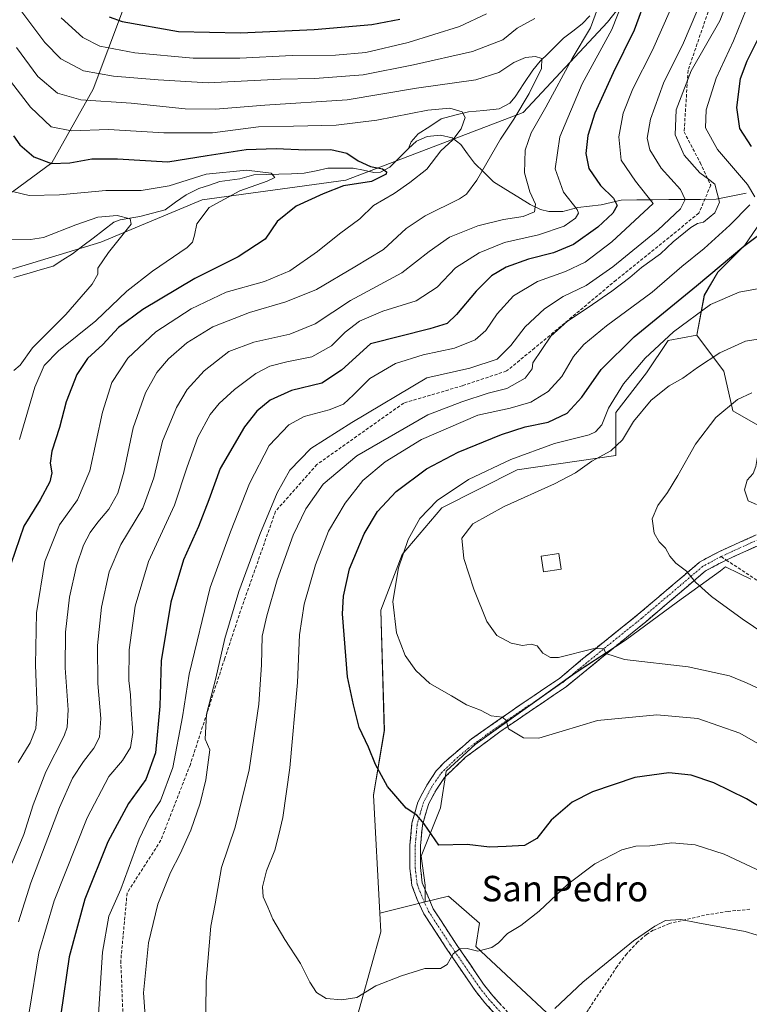
# Model space of a CAD drawing. Units: metres. Extents: x 593078 to 596495, y 4782278 to 4784639.
# Drawn here: x 595049 to 595278, y 4783005 to 4783313 of the extents above; entities that cross this region are included whole.
import ezdxf
from ezdxf.enums import TextEntityAlignment as Align

# ---------------------------------------------------------------- set-up
doc = ezdxf.new("R2010")
doc.units = ezdxf.units.M
doc.header["$MEASUREMENT"] = 0
doc.linetypes.add('TRAZO_Y_PUNTO', pattern=[1, 0.5, -0.25, 0, -0.25])
doc.linetypes.add('TRAZOSX2', pattern=[1.5, 1, -0.5])
for name, color, linetype, lineweight in [('Arbolado forestal CxS', 92, 'Continuous', 0), ('Camino', 19, 'TRAZOSX2', 0), ('Camino Cxs', 19, 'Continuous', 0), ('Camino eje', 19, 'TRAZO_Y_PUNTO', 0), ('Corriente natural lineal', 142, 'Continuous', 13), ('Curva de nivel maestra', 36, 'Continuous', 30), ('Curva de nivel normal', 36, 'Continuous', 0), ('Edificación ligera', 1, 'Continuous', 0), ('Edificación ligera Cxs', 1, 'Continuous', 0), ('Pastizal CxS', 92, 'Continuous', 0), ('Senda', 19, 'TRAZOSX2', 0), ('Texto cartográfico', 19, 'Continuous', 0)]:
    doc.layers.add(name, color=color, linetype=linetype, lineweight=lineweight)
doc.styles.add('Arial', font='txt', dxfattribs={"height": 0.2})

# ---------------------------------------------------------------- blocks, each defined once
blk = doc.blocks.new('*U151')
at = {"layer": 'Pastizal CxS', "color": 92, "linetype": 'Continuous', "lineweight": 0}
blk.add_polyline3d([(595278.4695, 4783137.9523, 467.0966), (595274.8171, 4783139.7053, 466.6635), (595270.5159, 4783141.7699, 466.3589), (595268.9045, 4783140.6093, 465.9764), (595255.4067, 4783130.8909, 463.5195), (595239.0877, 4783118.8019, 460.6905), (595223.3723, 4783108.5267, 457.6956), (595191.9431, 4783086.1633, 453.229), (595182.8767, 4783077.7011, 451.9272), (595181.0635, 4783066.2171, 450.6313), (595175.0197, 4783051.1063, 449.0592), (595176.2287, 4783042.0407, 448.0185), (595176.2289, 4783036.7347, 447.0021), (595162.0123, 4783033.1805, 447.4359), (595160.0639, 4783070.1859, 449.4062), (595163.4445, 4783090.4715, 451.0883), (595162.3177, 4783128.2273, 454.6636), (595169.0793, 4783145.6957, 456.1359), (595181.4759, 4783160.3489, 458.126), (595205.1429, 4783172.1819, 459.018), (595236.1369, 4783176.6903, 461.8299), (595236.1367, 4783190.2143, 459.1263), (595245.7163, 4783202.6113, 459.4182), (595252.4779, 4783212.7549, 458.5662), (595261.4939, 4783214.4459, 458.9609), (595262.0583, 4783213.6923, 459.1972), (595269.9465, 4783203.1753, 463.4712), (595272.7653, 4783190.7783, 467.4693), (595288.5431, 4783181.7615, 470.9648)], dxfattribs=at)
blk = doc.blocks.new('*U154')
at = {"layer": 'Arbolado forestal CxS', "color": 92, "linetype": 'Continuous', "lineweight": 0}
for points in [[(594878.5295, 4783320.7007, 456.0784), (594872.3357, 4783311.1279, 457.9978), (594884.1615, 4783303.2427, 451.6222), (594901.0559, 4783293.1073, 443.0961), (594980.2073, 4783217.7619, 396.8825), (594998.2391, 4783214.9469, 389.2992), (595036.5129, 4783232.1703, 384.0704), (595074.4919, 4783243.6525, 390.2993), (595106.2881, 4783256.9013, 395.4886), (595151.3327, 4783263.0841, 401.7585), (595206.9763, 4783284.2819, 414.1997), (595233.4729, 4783312.5457, 421.1864), (595252.9037, 4783337.2765, 427.2535)], [(595287.5169, 4783331.7509, 450.5232), (595285.2495, 4783278.4733, 453.3177), (595284.1221, 4783253.6839, 450.4073), (595276.5589, 4783242.7073, 452.4511), (595268.0973, 4783234.2457, 453.6062), (595263.8665, 4783226.9929, 455.6442), (595261.4939, 4783214.4459, 458.9609), (595252.4779, 4783212.7549, 458.5662), (595245.7163, 4783202.6113, 459.4182), (595236.1367, 4783190.2143, 459.1263), (595236.1369, 4783176.6903, 461.8299), (595205.1429, 4783172.1819, 459.018), (595181.4759, 4783160.3489, 458.126), (595169.0793, 4783145.6957, 456.1359), (595162.3177, 4783128.2273, 454.6636), (595163.4445, 4783090.4715, 451.0883), (595160.0639, 4783070.1859, 449.4062), (595162.0123, 4783033.1805, 447.4359), (595162.3191, 4783027.3585, 446.5476), (595147.1797, 4782973.0705, 436.0735), (595126.9005, 4782929.2419, 424.1473), (595119.4155, 4782903.5969, 415.3371), (595114.3153, 4782862.1393, 401.2159), (595110.6577, 4782835.9765, 396.5033)]]:
    blk.add_polyline3d(points, dxfattribs=at)
blk = doc.blocks.new('*U175')
at = {"layer": 'Curva de nivel normal', "color": 36, "linetype": 'Continuous', "lineweight": 0}
for points in [[(595290.48, 4783023.27, 440), (595276.72, 4783027.49, 440), (595261.81, 4783030.16, 440), (595256.47, 4783031.23, 440), (595251.72, 4783030.9, 440), (595248.36, 4783029.14, 440), (595241.62, 4783024.57, 440), (595225.7, 4783011.58, 440), (595216.96, 4783003.33, 440)], [(595107.42, 4783002.18, 440), (595107.52, 4783011.9, 440), (595108.96, 4783029.12, 440), (595110.32, 4783036.15, 440), (595112.38, 4783047.56, 440), (595116.63, 4783060.24, 440), (595121, 4783078.13, 440), (595124.08, 4783098.79, 440), (595124.93, 4783111.12, 440), (595125.08, 4783120.12, 440), (595126.6, 4783126.45, 440), (595129.83, 4783137.79, 440), (595134.8, 4783151.76, 440), (595138.8, 4783160.03, 440), (595144.2, 4783167.78, 440), (595154.76, 4783176.61, 440), (595177.13, 4783189.44, 440), (595187.76, 4783193.52, 440), (595195.99, 4783196.23, 440), (595201.86, 4783197.72, 440), (595207.66, 4783200.98, 440), (595209.84, 4783203.9, 440), (595210.01, 4783205.79, 440), (595215.74, 4783214.1, 440), (595220.89, 4783218.84, 440), (595227.41, 4783223.11, 440), (595234.81, 4783228.27, 440), (595240.47, 4783232.58, 440), (595244.14, 4783235.66, 440), (595250.14, 4783239.95, 440), (595254.08, 4783243.71, 440), (595259.64, 4783248.2, 440), (595261.75, 4783249.44, 440), (595263.65, 4783249.85, 440), (595267.19, 4783252.78, 440), (595268.62, 4783256.15, 440), (595267.17, 4783261.8, 440), (595265.14, 4783263.4, 440), (595262.44, 4783265.31, 440), (595257.54, 4783270.86, 440), (595254.75, 4783277.25, 440), (595254.98, 4783285.08, 440), (595259.76, 4783297.31, 440), (595268.72, 4783313.02, 440), (595275.56, 4783330.42, 440)]]:
    blk.add_polyline3d(points, dxfattribs=at)
blk = doc.blocks.new('*U177')
at = {"layer": 'Curva de nivel normal', "color": 36, "linetype": 'Continuous', "lineweight": 0}
for points in [[(595049.7, 4783315.8, 415), (595056.89, 4783306.23, 415), (595061.91, 4783301.12, 415), (595069.03, 4783297.38, 415), (595078.46, 4783295.63, 415), (595092.49, 4783294.54, 415), (595108.18, 4783293.6, 415), (595130.89, 4783294.74, 415), (595141.59, 4783294.95, 415), (595156.83, 4783296.05, 415), (595172.64, 4783299.26, 415), (595191.12, 4783303.36, 415), (595200.6, 4783307.01, 415), (595205.17, 4783310.72, 415), (595210.68, 4783313.78, 415)], [(595230.38, 4783316.82, 415), (595228.14, 4783310.77, 415), (595222.4, 4783301.2, 415), (595214.14, 4783285.91, 415), (595209.52, 4783277.85, 415), (595207.64, 4783272.5, 415), (595207.46, 4783265.38, 415), (595209.08, 4783259.43, 415), (595210.85, 4783255.49, 415), (595210.55, 4783253.17, 415), (595207.04, 4783251.64, 415), (595200.86, 4783250.74, 415), (595192.76, 4783248.72, 415), (595183.88, 4783245.19, 415), (595177.48, 4783240.67, 415), (595168.9, 4783233.98, 415), (595152.79, 4783225.37, 415), (595141.7, 4783217.98, 415), (595133.8, 4783214.76, 415), (595122.49, 4783212.3, 415), (595114.67, 4783209.31, 415), (595106.85, 4783203.29, 415), (595101.58, 4783197.47, 415), (595098.17, 4783191.81, 415), (595093.84, 4783181.21, 415), (595091.09, 4783169.77, 415), (595087.66, 4783160.2, 415), (595080.78, 4783148.81, 415), (595077.08, 4783140.21, 415), (595074.71, 4783129.13, 415), (595073.43, 4783117.16, 415), (595073.51, 4783105.2, 415), (595074.42, 4783094.3, 415), (595074, 4783088.44, 415), (595072.32, 4783084.96, 415), (595069.04, 4783080.82, 415), (595065.56, 4783075.54, 415), (595061.45, 4783066.4, 415), (595052.47, 4783042.76, 415), (595048.63, 4783030.52, 415)]]:
    blk.add_polyline3d(points, dxfattribs=at)
blk = doc.blocks.new('*U189')
at = {"layer": 'Curva de nivel normal', "color": 36, "linetype": 'Continuous', "lineweight": 0}
blk.add_polyline3d([(595088.84, 4782995.34, 435), (595087.85, 4783008.25, 435), (595089.48, 4783023.97, 435), (595092.36, 4783036.04, 435), (595096.29, 4783045.95, 435), (595099.34, 4783051.82, 435), (595102.69, 4783059.26, 435), (595105.67, 4783067.7, 435), (595107.38, 4783075.02, 435), (595108.66, 4783084.49, 435), (595107.18, 4783087.78, 435), (595107.65, 4783095.64, 435), (595110.56, 4783106.87, 435), (595113.38, 4783119.39, 435), (595117.73, 4783134.12, 435), (595124.34, 4783151.97, 435), (595129.82, 4783164.98, 435), (595133.74, 4783172.13, 435), (595140.38, 4783178.93, 435), (595153.21, 4783187.06, 435), (595176.8, 4783201.11, 435), (595190.29, 4783204.11, 435), (595198.82, 4783206.96, 435), (595203.15, 4783211.17, 435), (595207.61, 4783217.1, 435), (595213.66, 4783222.7, 435), (595219.6, 4783226.54, 435), (595226.81, 4783230.05, 435), (595235.2, 4783235.91, 435), (595249.4, 4783247.52, 435), (595256.37, 4783254.09, 435), (595257.9, 4783257.01, 435), (595256.41, 4783260.1, 435), (595250.3, 4783266.77, 435), (595246.78, 4783272.54, 435), (595245.97, 4783276.18, 435), (595246.98, 4783282.2, 435), (595251.07, 4783293.43, 435), (595257.28, 4783306.13, 435), (595261.5, 4783315.99, 435)], dxfattribs=at)
blk = doc.blocks.new('*U190')
at = {"layer": 'Curva de nivel normal', "color": 36, "linetype": 'Continuous', "lineweight": 0}
blk.add_polyline3d([(595048.9, 4783181.76, 395), (595053.8, 4783198.11, 395), (595056.66, 4783204.97, 395), (595061.17, 4783209.54, 395), (595072.94, 4783218.96, 395), (595082.6, 4783228.2, 395), (595090.66, 4783234.54, 395), (595101.57, 4783241.96, 395), (595103.23, 4783243.6, 395), (595103.84, 4783245.77, 395), (595104.63, 4783249.4, 395), (595108.52, 4783254.46, 395), (595118.05, 4783259.69, 395), (595126.72, 4783262.73, 395), (595129.03, 4783263.93, 395), (595127.91, 4783265.22, 395), (595120.18, 4783266.21, 395), (595107.49, 4783264.95, 395), (595095.89, 4783261.32, 395), (595087.09, 4783259.85, 395), (595076.06, 4783259.85, 395), (595061.51, 4783258.49, 395), (595052, 4783258.24, 395), (595047.14, 4783259.43, 395)], dxfattribs=at)
blk = doc.blocks.new('*U195')
at = {"layer": 'Curva de nivel normal', "color": 36, "linetype": 'Continuous', "lineweight": 0}
blk.add_polyline3d([(595044.6, 4783244.59, 390), (595052.36, 4783244.41, 390), (595056.5, 4783245.09, 390), (595066.58, 4783249.08, 390), (595073.5, 4783251.41, 390), (595079.62, 4783252.01, 390), (595083.66, 4783250.96, 390), (595083.99, 4783249.28, 390), (595076.84, 4783240.35, 390), (595073.49, 4783235.51, 390), (595073.49, 4783233.62, 390), (595071.76, 4783230.48, 390), (595063.52, 4783220.96, 390), (595053.01, 4783210.46, 390), (595049.17, 4783205.08, 390), (595047.15, 4783203.34, 390)], dxfattribs=at)
blk = doc.blocks.new('*U198')
at = {"layer": 'Curva de nivel normal', "color": 36, "linetype": 'Continuous', "lineweight": 0}
blk.add_polyline3d([(595287.86, 4783230.37, 455), (595274.8, 4783227.96, 455), (595265.81, 4783224.1, 455), (595254.14, 4783215.55, 455), (595245.32, 4783207.28, 455), (595238.52, 4783199.15, 455), (595233.76, 4783191.58, 455), (595231.71, 4783186.33, 455), (595229.71, 4783184.11, 455), (595227.72, 4783183.25, 455), (595216.84, 4783180.52, 455), (595203.15, 4783175.45, 455), (595189.82, 4783169.16, 455), (595180.01, 4783162.64, 455), (595174.56, 4783156.96, 455), (595170.95, 4783150.4, 455), (595167.84, 4783141.48, 455), (595166.15, 4783130.95, 455), (595167.31, 4783121.17, 455), (595170.01, 4783113.98, 455), (595173.31, 4783109.34, 455), (595177.7, 4783105.2, 455), (595184.48, 4783101.32, 455), (595189.28, 4783098.54, 455), (595193.59, 4783096.91, 455), (595197, 4783095.13, 455), (595200.54, 4783094.65, 455), (595201.68, 4783093.59, 455), (595202.39, 4783090.98, 455), (595207.09, 4783088.17, 455), (595211.88, 4783088.13, 455), (595219.29, 4783090.3, 455), (595230.39, 4783093.64, 455), (595248.95, 4783095.38, 455), (595261.81, 4783094.25, 455), (595274.99, 4783089.63, 455), (595287.2, 4783082.7, 455)], dxfattribs=at)
blk = doc.blocks.new('*U207')
at = {"layer": 'Curva de nivel normal', "color": 36, "linetype": 'Continuous', "lineweight": 0}
for points in [[(595283.64, 4783045.31, 445), (595270.11, 4783051.76, 445), (595260.99, 4783054.65, 445), (595253.68, 4783055.33, 445), (595246.73, 4783054.39, 445), (595242.42, 4783054.19, 445), (595238, 4783053.05, 445), (595229.53, 4783048.68, 445), (595221.02, 4783042.35, 445), (595212.04, 4783033.9, 445), (595206.27, 4783029.4, 445), (595202.11, 4783026.86, 445), (595199.26, 4783023.9, 445), (595197.15, 4783022.41, 445), (595195.15, 4783021.89, 445), (595192.82, 4783021.36, 445), (595189.48, 4783022.14, 445), (595187.12, 4783022, 445), (595185.02, 4783020.52, 445), (595183.2, 4783017.14, 445), (595181.04, 4783015.92, 445), (595176.2, 4783015.85, 445), (595168.79, 4783013.61, 445), (595160.73, 4783010.46, 445), (595154.78, 4783006.77, 445), (595150.14, 4783006.01, 445), (595145.17, 4783006.42, 445), (595142.15, 4783008.33, 445), (595140.01, 4783011.64, 445), (595137.17, 4783017.46, 445), (595132.17, 4783024.94, 445), (595128.48, 4783031.36, 445), (595126.91, 4783035.16, 445), (595125.44, 4783038.36, 445), (595125.17, 4783041.52, 445), (595126.49, 4783046.5, 445), (595129.04, 4783053, 445), (595130.28, 4783057.92, 445), (595131.63, 4783063.26, 445), (595133.79, 4783078.84, 445), (595136.15, 4783105.54, 445), (595136.83, 4783120.45, 445), (595138.33, 4783130.12, 445), (595141.88, 4783142.45, 445), (595145.97, 4783152.95, 445), (595151.12, 4783161.76, 445), (595156.69, 4783168.85, 445), (595163.7, 4783174.78, 445), (595175.15, 4783181.79, 445), (595192.82, 4783189.32, 445), (595202.88, 4783191.61, 445), (595209.38, 4783193.42, 445), (595214.87, 4783196.76, 445), (595219.14, 4783201.54, 445), (595222.86, 4783207.78, 445), (595226.01, 4783211.53, 445), (595233.19, 4783217.38, 445), (595247.47, 4783227.96, 445), (595256.84, 4783235.99, 445), (595263.79, 4783241.67, 445), (595271.91, 4783248.94, 445), (595278.12, 4783255.27, 445)], [(595279.71, 4783257.85, 445), (595277.39, 4783261.68, 445), (595268.04, 4783272.66, 445), (595264.2, 4783279.5, 445), (595264.44, 4783285.06, 445), (595267.62, 4783295.04, 445), (595273.06, 4783306.69, 445), (595278.46, 4783320.24, 445)]]:
    blk.add_polyline3d(points, dxfattribs=at)
blk = doc.blocks.new('*U209')
at = {"layer": 'Curva de nivel normal', "color": 36, "linetype": 'Continuous', "lineweight": 0}
blk.add_polyline3d([(595280.2783, 4783161.3715, 470), (595277.67, 4783162.54, 470), (595276.52, 4783165.98, 470), (595277.3, 4783168.96, 470), (595279.17, 4783171.11, 470), (595280.03, 4783173.26, 470), (595280.57, 4783176.36, 470), (595283.92, 4783180.56, 470), (595291.04, 4783182.66, 470), (595300.19, 4783183.8, 470), (595311.74, 4783187.31, 470), (595319.3, 4783191.83, 470), (595328.63, 4783199.78, 470), (595340.2, 4783211.36, 470), (595350.81, 4783225.97, 470), (595363.09, 4783251.1, 470), (595348.93, 4783266.94, 470), (595339.39, 4783279.97, 470), (595334.07, 4783290.49, 470), (595332.23, 4783297.35, 470), (595332.09, 4783301.24, 470), (595333.38, 4783305.88, 470), (595337.08, 4783313.32, 470), (595344.75, 4783323.94, 470)], dxfattribs=at)
blk = doc.blocks.new('*U217')
at = {"layer": 'Curva de nivel normal', "color": 36, "linetype": 'Continuous', "lineweight": 0}
for points in [[(595051.96, 4783002.14, 420), (595055.01, 4783020.8, 420), (595059.79, 4783037.13, 420), (595070.2, 4783063.13, 420), (595076.97, 4783076.13, 420), (595081.31, 4783081.13, 420), (595083.74, 4783085.13, 420), (595084.5, 4783089.89, 420), (595083.95, 4783096.97, 420), (595083.74, 4783101.71, 420), (595083.21, 4783106.22, 420), (595083.37, 4783115.82, 420), (595085.28, 4783129.5, 420), (595089.4, 4783143.51, 420), (595097.56, 4783161.19, 420), (595101.53, 4783173.15, 420), (595104.96, 4783182.48, 420), (595108.77, 4783189.57, 420), (595111.61, 4783193.08, 420), (595116.4, 4783197.38, 420), (595123.11, 4783202.39, 420), (595127.46, 4783204.74, 420), (595132.86, 4783206.09, 420), (595140.66, 4783207.62, 420), (595146.82, 4783211.14, 420), (595151.15, 4783215.36, 420), (595155.63, 4783218.86, 420), (595162.97, 4783222, 420), (595173.39, 4783225.26, 420), (595180, 4783229.51, 420), (595185.8, 4783235.54, 420), (595193.25, 4783240.31, 420), (595201.15, 4783243.56, 420), (595211.82, 4783245.91, 420), (595219.92, 4783248.63, 420), (595223.43, 4783251.1, 420), (595224.35, 4783252.74, 420), (595223.99, 4783253.88, 420), (595219.63, 4783259.26, 420), (595217.03, 4783266.6, 420), (595218.55, 4783276.65, 420), (595225.53, 4783293.3, 420), (595234.82, 4783310.25, 420), (595238.38, 4783319.33, 420)], [(595195.5, 4783315.2, 420), (595187.02, 4783311.23, 420), (595170.87, 4783306.24, 420), (595157.64, 4783303.1, 420), (595148.08, 4783302.29, 420), (595134.49, 4783302.18, 420), (595118.14, 4783301.34, 420), (595103.42, 4783301.34, 420), (595085.13, 4783302.94, 420), (595074.11, 4783305.06, 420), (595068.82, 4783307.79, 420), (595062.07, 4783313.93, 420)]]:
    blk.add_polyline3d(points, dxfattribs=at)
blk = doc.blocks.new('*U230')
at = {"layer": 'Curva de nivel normal', "color": 36, "linetype": 'Continuous', "lineweight": 0}
blk.add_polyline3d([(595048.5, 4783080.5, 405), (595052.31, 4783086.6, 405), (595054.03, 4783091.12, 405), (595054.47, 4783097.12, 405), (595053.96, 4783111.12, 405), (595054.33, 4783127.36, 405), (595056.92, 4783143.5, 405), (595061.5, 4783155, 405), (595067.14, 4783162.8, 405), (595071.05, 4783171.91, 405), (595075.03, 4783190.31, 405), (595077.91, 4783199.66, 405), (595082.99, 4783207.24, 405), (595091.69, 4783215.45, 405), (595102.83, 4783222.71, 405), (595113.83, 4783227.92, 405), (595125.83, 4783231.27, 405), (595133.82, 4783234.64, 405), (595142.48, 4783240.71, 405), (595149.38, 4783246.23, 405), (595155.75, 4783250.97, 405), (595160.02, 4783255.08, 405), (595166.48, 4783258.87, 405), (595171.48, 4783262.35, 405), (595176.82, 4783266.52, 405), (595181.15, 4783272.2, 405), (595184.92, 4783275.7, 405), (595187.58, 4783279.17, 405), (595188.86, 4783282.67, 405), (595187.89, 4783284.5, 405), (595184.01, 4783285.62, 405), (595177.08, 4783285.04, 405), (595161.08, 4783281.89, 405), (595148.3, 4783280.35, 405), (595134.93, 4783279.94, 405), (595123.94, 4783279.76, 405), (595109.49, 4783277.86, 405), (595094.22, 4783277.85, 405), (595076.89, 4783278.91, 405), (595065.23, 4783278.51, 405), (595058.86, 4783279.8, 405), (595052.35, 4783285.95, 405), (595042.99, 4783298.14, 405)], dxfattribs=at)
blk = doc.blocks.new('*U232')
at = {"layer": 'Curva de nivel normal', "color": 36, "linetype": 'Continuous', "lineweight": 0}
blk.add_polyline3d([(595048, 4783304.7, 410), (595054.68, 4783295.61, 410), (595060.92, 4783290.32, 410), (595068.23, 4783288.29, 410), (595083.98, 4783287.24, 410), (595100.91, 4783285.45, 410), (595110.49, 4783285.31, 410), (595125.91, 4783286.59, 410), (595151.82, 4783288.25, 410), (595173.57, 4783291.94, 410), (595192.15, 4783294.55, 410), (595199.37, 4783296.79, 410), (595204.13, 4783299.96, 410), (595207.78, 4783301.55, 410), (595210.92, 4783301.86, 410), (595212.87, 4783301.17, 410), (595212.74, 4783298.03, 410), (595208.94, 4783290.25, 410), (595204.08, 4783282.2, 410), (595199.88, 4783275.91, 410), (595192.48, 4783263.08, 410), (595189.23, 4783258.69, 410), (595187, 4783257.24, 410), (595176.22, 4783251.89, 410), (595170.34, 4783247.93, 410), (595163.15, 4783241.3, 410), (595154.15, 4783235.93, 410), (595142.15, 4783228.78, 410), (595132.49, 4783224.88, 410), (595121.1, 4783221.55, 410), (595109.57, 4783217.06, 410), (595101.43, 4783212.04, 410), (595095.66, 4783207.07, 410), (595092.04, 4783202.73, 410), (595088.46, 4783196.34, 410), (595084.66, 4783185.38, 410), (595081.68, 4783171.49, 410), (595079.78, 4783164.9, 410), (595076.97, 4783159.88, 410), (595073.49, 4783155.84, 410), (595071.15, 4783152.57, 410), (595069.06, 4783148.62, 410), (595066.82, 4783142.11, 410), (595064.67, 4783132.3, 410), (595063.34, 4783121.32, 410), (595063.29, 4783110.11, 410), (595064.19, 4783096.96, 410), (595063.94, 4783091.5, 410), (595063, 4783088.84, 410), (595057.25, 4783077.58, 410), (595053.19, 4783067.23, 410), (595050.32, 4783057.89, 410), (595044.48, 4783043.74, 410)], dxfattribs=at)
blk = doc.blocks.new('*U234')
at = {"layer": 'Curva de nivel normal', "color": 36, "linetype": 'Continuous', "lineweight": 0}
blk.add_polyline3d([(595253.2, 4783316.54, 430), (595247.59, 4783303.8, 430), (595241.42, 4783291.71, 430), (595238.39, 4783284.01, 430), (595237, 4783276.62, 430), (595237.76, 4783269.35, 430), (595242.22, 4783262.71, 430), (595247.78, 4783255.74, 430), (595234.86, 4783243.77, 430), (595226.44, 4783237.34, 430), (595220.34, 4783234.45, 430), (595211.56, 4783231.26, 430), (595204.01, 4783226.84, 430), (595198.8, 4783221.14, 430), (595195.29, 4783215.92, 430), (595191.99, 4783213, 430), (595185.5, 4783210.41, 430), (595175.68, 4783208.24, 430), (595166.98, 4783205.53, 430), (595158.88, 4783200.92, 430), (595153.8, 4783195.7, 430), (595150.59, 4783192.83, 430), (595146.08, 4783191.02, 430), (595138.31, 4783188.96, 430), (595133.46, 4783186.35, 430), (595127.32, 4783179.81, 430), (595121.16, 4783167.94, 430), (595115.17, 4783152.81, 430), (595108.81, 4783135.31, 430), (595102.18, 4783108.12, 430), (595100.05, 4783094.78, 430), (595097.05, 4783078.86, 430), (595093.2, 4783068.45, 430), (595089.7, 4783063.25, 430), (595086.52, 4783056.45, 430), (595080.74, 4783040.71, 430), (595076.97, 4783032.28, 430), (595075.02, 4783021.03, 430), (595073.43, 4782996.6, 430)], dxfattribs=at)
blk = doc.blocks.new('*U239')
at = {"layer": 'Curva de nivel normal', "color": 36, "linetype": 'Continuous', "lineweight": 0}
blk.add_polyline3d([(595283.36, 4783102.48, 460), (595277.14, 4783105.47, 460), (595271.81, 4783107.62, 460), (595258.75, 4783110.46, 460), (595238.83, 4783112.73, 460), (595233, 4783114.64, 460), (595232.28, 4783116.24, 460), (595228.86, 4783116.09, 460), (595218.1, 4783113.39, 460), (595215.63, 4783113.4, 460), (595213.16, 4783114.8, 460), (595211.41, 4783117.05, 460), (595209.55, 4783117.52, 460), (595206.83, 4783117.13, 460), (595203.26, 4783117.89, 460), (595198.77, 4783120.25, 460), (595195.66, 4783124.65, 460), (595191.51, 4783134.84, 460), (595188.4, 4783144.47, 460), (595187.76, 4783150.79, 460), (595191.21, 4783155.27, 460), (595201.1, 4783160.7, 460), (595216.88, 4783167.89, 460), (595223.43, 4783171.31, 460), (595228.57, 4783174.92, 460), (595234.51, 4783178.14, 460), (595238.18, 4783181.62, 460), (595241.62, 4783187.36, 460), (595247.13, 4783194.1, 460), (595252.81, 4783198.6, 460), (595257.14, 4783200.93, 460), (595261.7, 4783204.36, 460), (595268.72, 4783208.96, 460), (595276.74, 4783212.62, 460), (595284.15, 4783213.73, 460)], dxfattribs=at)
blk = doc.blocks.new('*U248')
at = {"layer": 'Curva de nivel maestra', "color": 36, "linetype": 'Continuous', "lineweight": 30}
for points in [[(595077.07, 4783314.31, 425), (595081.16, 4783312.79, 425), (595098.83, 4783309.7, 425), (595118.35, 4783309.28, 425), (595141.38, 4783310.32, 425), (595159.56, 4783311.84, 425), (595168.29, 4783313.52, 425)], [(595245.97, 4783321.25, 425), (595241.85, 4783310.1, 425), (595235.28, 4783296.74, 425), (595229.47, 4783284.06, 425), (595227.27, 4783277.02, 425), (595226.65, 4783271.43, 425), (595227.63, 4783266.76, 425), (595231.26, 4783261.41, 425), (595235.35, 4783257.43, 425), (595236.48, 4783255.1, 425), (595235.13, 4783252.7, 425), (595230.4, 4783248.34, 425), (595222.8, 4783242.89, 425), (595216.53, 4783240.26, 425), (595208.7, 4783238.28, 425), (595201.7, 4783235.74, 425), (595197.09, 4783233.05, 425), (595192.24, 4783228.24, 425), (595186.09, 4783220.94, 425), (595183.15, 4783218.15, 425), (595177.7, 4783216.44, 425), (595159.15, 4783211.7, 425), (595150.01, 4783203.5, 425), (595143.86, 4783199.45, 425), (595134.34, 4783197.12, 425), (595127.6, 4783194.03, 425), (595123.39, 4783190.63, 425), (595119.55, 4783185.67, 425), (595111.94, 4783172.65, 425), (595108.38, 4783162.87, 425), (595105.14, 4783154.47, 425), (595100.43, 4783143.98, 425), (595096.39, 4783130.69, 425), (595093.42, 4783112.34, 425), (595093.01, 4783098.14, 425), (595091.59, 4783083.53, 425), (595088.55, 4783075.12, 425), (595083.12, 4783067.65, 425), (595076.66, 4783055.57, 425), (595069.43, 4783037.61, 425), (595064.57, 4783019.5, 425), (595061.92, 4783001.51, 425)]]:
    blk.add_polyline3d(points, dxfattribs=at)
blk = doc.blocks.new('*U252')
at = {"layer": 'Curva de nivel maestra', "color": 36, "linetype": 'Continuous', "lineweight": 30}
for points in [[(595286.2, 4783063.58, 450), (595277.06, 4783069.08, 450), (595266.87, 4783074.13, 450), (595259.77, 4783076.49, 450), (595252.71, 4783077.24, 450), (595242.04, 4783075.78, 450), (595228.75, 4783071.26, 450), (595222.38, 4783067.98, 450), (595215.81, 4783062.38, 450), (595211.31, 4783056.63, 450), (595207.46, 4783054.41, 450), (595201.64, 4783054.08, 450), (595196.48, 4783053.89, 450), (595189.48, 4783054.73, 450), (595180.58, 4783054.56, 450), (595175.95, 4783061.24, 450), (595173.66, 4783063.92, 450), (595170.28, 4783066.14, 450), (595164.44, 4783072.96, 450), (595160.64, 4783079.89, 450), (595158.43, 4783085.31, 450), (595155.5, 4783091.42, 450), (595153.72, 4783098.58, 450), (595151.85, 4783107.37, 450), (595150.3, 4783127.11, 450), (595150.6, 4783132.63, 450), (595152.55, 4783141.17, 450), (595157.13, 4783152.12, 450), (595161.34, 4783159.12, 450), (595167.13, 4783165.47, 450), (595176.65, 4783172.57, 450), (595186.66, 4783177.76, 450), (595200.17, 4783183.29, 450), (595207.65, 4783185.74, 450), (595214.81, 4783187.19, 450), (595220.81, 4783190, 450), (595225.47, 4783194.97, 450), (595231.47, 4783203.67, 450), (595241.81, 4783213.89, 450), (595261.42, 4783229.95, 450), (595276.25, 4783242.37, 450), (595286.18, 4783249.83, 450)], [(595278.7, 4783273.66, 450), (595274.99, 4783279.21, 450), (595274.04, 4783285.86, 450), (595275.21, 4783294.92, 450), (595277.31, 4783300.51, 450), (595280.54, 4783307, 450)]]:
    blk.add_polyline3d(points, dxfattribs=at)
blk = doc.blocks.new('*U259')
at = {"layer": 'Curva de nivel maestra', "color": 36, "linetype": 'Continuous', "lineweight": 30}
blk.add_polyline3d([(595047.08, 4783277, 400), (595049.1, 4783274.16, 400), (595053.4, 4783270.35, 400), (595059.02, 4783268.33, 400), (595064.75, 4783268.5, 400), (595071.64, 4783269.75, 400), (595079.65, 4783269.74, 400), (595095.49, 4783268.82, 400), (595107.81, 4783270.75, 400), (595120.08, 4783272.66, 400), (595129.47, 4783272.98, 400), (595138.82, 4783272.52, 400), (595146.61, 4783272.66, 400), (595151.64, 4783271.57, 400), (595155.21, 4783269.14, 400), (595159.13, 4783267.33, 400), (595162.82, 4783266.66, 400), (595164.16, 4783265.69, 400), (595164.04, 4783264.97, 400), (595159.37, 4783262.65, 400), (595150.64, 4783261.25, 400), (595144.21, 4783258.8, 400), (595135.76, 4783254.94, 400), (595129.81, 4783250.09, 400), (595126, 4783244.6, 400), (595117.53, 4783239.06, 400), (595104, 4783232.27, 400), (595087.62, 4783222.55, 400), (595080.02, 4783216.81, 400), (595075.07, 4783211.52, 400), (595070.27, 4783207.12, 400), (595066.94, 4783202.08, 400), (595063.6, 4783193.54, 400), (595061.48, 4783185.52, 400), (595059.09, 4783178.09, 400), (595058.6, 4783174.29, 400), (595059.08, 4783171.32, 400), (595058.46, 4783168.44, 400), (595055.41, 4783162.78, 400), (595050.32, 4783154.59, 400), (595046.27, 4783142.66, 400)], dxfattribs=at)

msp = doc.modelspace()

# ---------------------------------------------------------------- linework, layer by layer
at = {"layer": 'Arbolado forestal CxS', "color": 92, "linetype": 'Continuous', "lineweight": 0}
for points in [[(595245.74, 4783439.71, 464.49), (595253.79, 4783412.35, 452.18), (595262.62, 4783391.15, 439.31), (595262.62, 4783364.66, 428.08), (595252.9, 4783337.28, 427.25), (595233.47, 4783312.55, 421.19), (595206.98, 4783284.28, 414.2), (595151.33, 4783263.08, 401.76), (595106.29, 4783256.9, 395.49), (595074.49, 4783243.65, 390.3), (595036.51, 4783232.17, 384.07), (594998.24, 4783214.95, 389.3)], [(595245.74, 4783439.71, 464.49), (595253.79, 4783412.35, 452.18), (595262.62, 4783391.15, 439.31), (595262.62, 4783364.66, 428.08), (595252.9, 4783337.28, 427.25), (595233.47, 4783312.55, 421.19), (595206.98, 4783284.28, 414.2), (595151.33, 4783263.08, 401.76), (595106.29, 4783256.9, 395.49), (595074.49, 4783243.65, 390.3), (595036.51, 4783232.17, 384.07), (594998.24, 4783214.95, 389.3)], [(595245.74, 4783439.71, 464.49), (595267.22, 4783425.84, 451.4), (595276.8, 4783415.7, 453.08), (595285.82, 4783402.18, 451.39), (595288.64, 4783369.5, 436.74), (595287.52, 4783331.75, 450.52), (595285.25, 4783278.47, 453.32), (595284.12, 4783253.68, 450.41), (595276.56, 4783242.71, 452.45), (595268.1, 4783234.25, 453.61), (595263.87, 4783226.99, 455.64), (595261.49, 4783214.45, 458.96)], [(595245.74, 4783439.71, 464.49), (595267.22, 4783425.84, 451.4), (595276.8, 4783415.7, 453.08), (595285.82, 4783402.18, 451.39), (595288.64, 4783369.5, 436.74), (595287.52, 4783331.75, 450.52), (595285.25, 4783278.47, 453.32), (595284.12, 4783253.68, 450.41), (595276.56, 4783242.71, 452.45), (595268.1, 4783234.25, 453.61), (595263.87, 4783226.99, 455.64), (595261.49, 4783214.45, 458.96)], [(595132.73, 4783420.7, 481.38), (595126.57, 4783391.02, 468.49), (595115.86, 4783373, 460.04), (595096.29, 4783340.53, 440.91), (595089.52, 4783325.32, 431.84), (595081.63, 4783316.88, 425.72), (595072.06, 4783291.54, 409.7), (595059.1, 4783268.45, 397.82), (595046.7, 4783259.44, 393.75), (595030.36, 4783253.24, 388.19), (595017.96, 4783245.36, 385.97), (595016.83, 4783236.35, 385.3), (595009.51, 4783221.14, 386.1), (594998.24, 4783214.95, 389.3)], [(595132.73, 4783420.7, 481.38), (595126.57, 4783391.02, 468.49), (595115.86, 4783373, 460.04), (595096.29, 4783340.53, 440.91), (595089.52, 4783325.32, 431.84), (595081.63, 4783316.88, 425.72), (595072.06, 4783291.54, 409.7), (595059.1, 4783268.45, 397.82), (595046.7, 4783259.44, 393.75), (595030.36, 4783253.24, 388.19), (595017.96, 4783245.36, 385.97), (595016.83, 4783236.35, 385.3), (595009.51, 4783221.14, 386.1), (594998.24, 4783214.95, 389.3)], [(595252.9, 4783337.28, 427.25), (595233.47, 4783312.55, 421.19), (595206.98, 4783284.28, 414.2), (595151.33, 4783263.08, 401.76), (595106.29, 4783256.9, 395.49), (595074.49, 4783243.65, 390.3), (595036.51, 4783232.17, 384.07), (594998.24, 4783214.95, 389.3), (594998.24, 4783214.95, 389.3), (595009.51, 4783221.14, 386.1), (595016.83, 4783236.35, 385.3), (595017.96, 4783245.36, 385.97), (595030.36, 4783253.24, 388.19), (595046.7, 4783259.44, 393.75), (595059.1, 4783268.45, 397.82), (595072.06, 4783291.54, 409.7), (595081.63, 4783316.88, 425.72)], [(595081.63, 4783316.88, 425.72), (595072.06, 4783291.54, 409.7), (595059.1, 4783268.45, 397.82), (595046.7, 4783259.44, 393.75), (595030.36, 4783253.24, 388.19), (595017.96, 4783245.36, 385.97), (595016.83, 4783236.35, 385.3), (595009.51, 4783221.14, 386.1), (594998.24, 4783214.95, 389.3), (594998.24, 4783214.95, 389.3), (594980.21, 4783217.76, 396.88), (594901.06, 4783293.11, 443.1), (594884.16, 4783303.24, 451.62), (594872.34, 4783311.13, 458), (594878.53, 4783320.7, 456.08)], [(595288.54, 4783181.76, 470.96), (595272.77, 4783190.78, 467.47), (595269.95, 4783203.18, 463.47), (595262.06, 4783213.69, 459.2), (595261.49, 4783214.45, 458.96), (595263.87, 4783226.99, 455.64), (595268.1, 4783234.25, 453.61), (595276.56, 4783242.71, 452.45), (595284.12, 4783253.68, 450.41)], [(595261.49, 4783214.45, 458.96), (595252.48, 4783212.75, 458.57), (595245.72, 4783202.61, 459.42), (595236.14, 4783190.21, 459.13), (595236.14, 4783176.69, 461.83), (595205.14, 4783172.18, 459.02), (595181.48, 4783160.35, 458.13), (595169.08, 4783145.7, 456.14), (595162.32, 4783128.23, 454.66), (595163.44, 4783090.47, 451.09), (595160.06, 4783070.19, 449.41), (595162.01, 4783033.18, 447.44)], [(595261.49, 4783214.45, 458.96), (595262.06, 4783213.69, 459.2), (595269.95, 4783203.18, 463.47), (595272.77, 4783190.78, 467.47), (595288.54, 4783181.76, 470.96), (595304.42, 4783177.63, 472.67), (595314.89, 4783156.98, 475.62), (595326.73, 4783150.77, 477.43), (595339.7, 4783151.34, 480.54), (595358.3, 4783160.36, 485.95), (595376.34, 4783164.87, 491.86)], [(595228.62, 4782988.69, 436.72), (595192.11, 4783022.76, 444.62), (595193.33, 4783030.06, 445.52), (595183.6, 4783038.58, 447.38), (595176.23, 4783036.73, 447), (595176.23, 4783042.04, 448.02), (595175.02, 4783051.11, 449.06), (595181.06, 4783066.22, 450.63), (595182.88, 4783077.7, 451.93), (595191.94, 4783086.16, 453.23), (595223.37, 4783108.53, 457.7), (595239.09, 4783118.8, 460.69), (595255.41, 4783130.89, 463.52), (595268.9, 4783140.61, 465.98), (595270.52, 4783141.77, 466.36), (595274.82, 4783139.71, 466.66), (595278.47, 4783137.95, 467.1)], [(595278.47, 4783137.95, 467.1), (595274.82, 4783139.71, 466.66), (595270.52, 4783141.77, 466.36), (595268.9, 4783140.61, 465.98), (595255.41, 4783130.89, 463.52), (595239.09, 4783118.8, 460.69), (595223.37, 4783108.53, 457.7), (595191.94, 4783086.16, 453.23), (595182.88, 4783077.7, 451.93), (595181.06, 4783066.22, 450.63), (595175.02, 4783051.11, 449.06), (595176.23, 4783042.04, 448.02), (595176.23, 4783036.73, 447)], [(595110.66, 4782835.98, 396.5), (595114.32, 4782862.14, 401.22), (595119.42, 4782903.6, 415.34), (595126.9, 4782929.24, 424.15), (595147.18, 4782973.07, 436.07), (595162.32, 4783027.36, 446.55), (595162.01, 4783033.18, 447.44), (595176.23, 4783036.73, 447), (595183.6, 4783038.58, 447.38), (595193.33, 4783030.06, 445.52), (595192.11, 4783022.76, 444.62), (595228.62, 4782988.69, 436.72), (595238.35, 4782953.4, 435.24), (595240.79, 4782937.58, 434.36), (595233.49, 4782916.9, 432.42), (595237.14, 4782912.03, 432.16), (595244.44, 4782909.6, 432.06), (595263.91, 4782918.11, 432.4), (595283.38, 4782930.28, 430.45)], [(595176.23, 4783036.73, 447), (595162.01, 4783033.18, 447.44)], [(595371.92, 4782912.66, 406.03), (595365.17, 4782920.49, 408.88), (595341.49, 4782947.97, 419.21), (595341.43, 4782948.04, 419.24), (595316.23, 4782944.88, 420.64), (595283.38, 4782930.28, 430.45), (595263.91, 4782918.11, 432.4), (595244.44, 4782909.6, 432.06), (595237.14, 4782912.03, 432.16), (595233.49, 4782916.9, 432.42), (595240.79, 4782937.58, 434.36), (595238.35, 4782953.4, 435.24), (595228.62, 4782988.69, 436.72), (595192.11, 4783022.76, 444.62), (595193.33, 4783030.06, 445.52), (595183.6, 4783038.58, 447.38), (595176.23, 4783036.73, 447)], [(595371.92, 4782912.66, 406.03), (595365.17, 4782920.49, 408.88), (595341.49, 4782947.97, 419.21), (595341.43, 4782948.04, 419.24), (595316.23, 4782944.88, 420.64), (595283.38, 4782930.28, 430.45), (595263.91, 4782918.11, 432.4), (595244.44, 4782909.6, 432.06), (595237.14, 4782912.03, 432.16), (595233.49, 4782916.9, 432.42), (595240.79, 4782937.58, 434.36), (595238.35, 4782953.4, 435.24), (595228.62, 4782988.69, 436.72), (595192.11, 4783022.76, 444.62), (595193.33, 4783030.06, 445.52), (595183.6, 4783038.58, 447.38), (595176.23, 4783036.73, 447)], [(595162.01, 4783033.18, 447.44), (595162.32, 4783027.36, 446.55), (595147.18, 4782973.07, 436.07), (595126.9, 4782929.24, 424.15), (595119.42, 4782903.6, 415.34), (595114.32, 4782862.14, 401.22), (595110.66, 4782835.98, 396.5)], [(595162.01, 4783033.18, 447.44), (595162.32, 4783027.36, 446.55), (595147.18, 4782973.07, 436.07), (595126.9, 4782929.24, 424.15), (595119.42, 4782903.6, 415.34), (595114.32, 4782862.14, 401.22), (595110.66, 4782835.98, 396.5)]]:
    msp.add_polyline3d(points, dxfattribs=at)
at = {"layer": 'Camino', "color": 19, "linetype": 'TRAZOSX2', "lineweight": 0}
for points in [[(595302.59, 4783162.72), (595299.31, 4783158.15), (595295.7, 4783154.76), (595291.28, 4783152.37), (595281.41, 4783148.76), (595276.84, 4783146.78), (595270.75, 4783143.96)], [(595205.78, 4782993.15), (595195.02, 4783005.12), (595191.93, 4783008.97), (595182.89, 4783022.22), (595175.87, 4783032.98), (595173.75, 4783037.47), (595172.11, 4783041.91), (595171.47, 4783047.36), (595171.48, 4783054.54), (595172.12, 4783061.41), (595173.94, 4783068.01), (595176.95, 4783073.72), (595179.72, 4783077.86), (595182.34, 4783080.6), (595190.8, 4783087.85), (595206.38, 4783098.74), (595218.5, 4783106.89), (595225.65, 4783112.93), (595243.14, 4783126.96), (595262.39, 4783143.3), (595268.38, 4783146.52), (595280.1, 4783151.81)], [(595270.75, 4783143.96), (595269.85, 4783143.54), (595264.27, 4783140.55), (595245.36, 4783124.5), (595220.5, 4783104.24), (595200.09, 4783090.37), (595188.96, 4783082.13), (595182.31, 4783075.78), (595179.8, 4783072.02), (595177.43, 4783067.66), (595175.39, 4783060.81), (595174.79, 4783054.39), (595174.78, 4783047.55), (595175.36, 4783042.69), (595178.77, 4783034.6), (595185.65, 4783024.06), (595194.59, 4783010.94), (595197.54, 4783007.27), (595208.29, 4782995.32), (595214.87, 4782987.44), (595220.87, 4782979.46)]]:
    msp.add_lwpolyline(points, dxfattribs=at)
at = {"layer": 'Camino Cxs', "color": 19, "linetype": 'Continuous', "lineweight": 0}
for points in [[(595197.71, 4783002.13, 441.76), (595195.02, 4783005.12, 442.47), (595191.93, 4783008.97, 443.2), (595189.67, 4783012.28, 443.52), (595187.41, 4783015.6, 444.12), (595185.15, 4783018.91, 444.62), (595182.89, 4783022.22, 445.53), (595180.55, 4783025.81, 446.14), (595178.21, 4783029.39, 446.6), (595175.87, 4783032.98, 446.99), (595173.75, 4783037.47, 447.76), (595172.11, 4783041.91, 448.35), (595171.79, 4783044.64, 448.57), (595171.47, 4783047.36, 448.77), (595171.48, 4783050.95, 449.04), (595171.48, 4783054.54, 449.28), (595171.8, 4783057.98, 449.45), (595172.12, 4783061.41, 449.72), (595173.03, 4783064.71, 450.02), (595173.94, 4783068.01, 450.32), (595175.45, 4783070.87, 450.65), (595176.95, 4783073.72, 451.09), (595179.72, 4783077.86, 451.62), (595182.34, 4783080.6, 452.02), (595185.16, 4783083.02, 452.46), (595187.98, 4783085.43, 452.99), (595190.8, 4783087.85, 453.5), (595194.7, 4783090.57, 454.15), (595198.59, 4783093.3, 454.67), (595202.49, 4783096.02, 455.36), (595206.38, 4783098.74, 455.9), (595210.42, 4783101.46, 456.85), (595214.46, 4783104.17, 457.57), (595218.5, 4783106.89, 458.2), (595222.08, 4783109.91, 458.63), (595225.65, 4783112.93, 459.1), (595229.15, 4783115.74, 459.87), (595232.65, 4783118.54, 460.38), (595236.14, 4783121.35, 461.15), (595239.64, 4783124.15, 461.74), (595243.14, 4783126.96, 462.45), (595246.35, 4783129.68, 462.96), (595249.56, 4783132.41, 463.54), (595252.77, 4783135.13, 464.01), (595255.97, 4783137.85, 464.46), (595259.18, 4783140.58, 465.01), (595262.39, 4783143.3, 465.43), (595265.39, 4783144.91, 465.89), (595268.38, 4783146.52, 466.38), (595272.29, 4783148.28, 467.02), (595276.19, 4783150.05, 467.78), (595280.1, 4783151.81, 468.63)], [(595281.41, 4783148.76, 468.67), (595276.84, 4783146.78, 467.62), (595273.35, 4783145.16, 466.97), (595269.85, 4783143.54, 466.35), (595267.06, 4783142.05, 465.92), (595264.27, 4783140.55, 465.55), (595260.49, 4783137.34, 464.9), (595256.71, 4783134.13, 464.27), (595252.92, 4783130.92, 463.72), (595249.14, 4783127.71, 463.09), (595245.36, 4783124.5, 462.29), (595241.81, 4783121.61, 461.56), (595238.26, 4783118.71, 460.92), (595234.71, 4783115.82, 460.2), (595231.15, 4783112.92, 459.52), (595227.6, 4783110.03, 458.72), (595224.05, 4783107.13, 458.08), (595220.5, 4783104.24, 457.57), (595216.42, 4783101.47, 457.06), (595212.34, 4783098.69, 456.34), (595208.25, 4783095.92, 455.83), (595204.17, 4783093.14, 455.19), (595200.09, 4783090.37, 454.55), (595196.38, 4783087.62, 453.9), (595192.67, 4783084.88, 453.37), (595188.96, 4783082.13, 452.74), (595185.64, 4783078.96, 452.2), (595182.31, 4783075.78, 451.62), (595179.8, 4783072.02, 451.16), (595177.43, 4783067.66, 450.46), (595176.41, 4783064.24, 450.1), (595175.39, 4783060.81, 449.86), (595175.09, 4783057.6, 449.66), (595174.79, 4783054.39, 449.46), (595174.79, 4783050.97, 449.22), (595174.78, 4783047.55, 448.93), (595175.36, 4783042.69, 448.38), (595177.07, 4783038.65, 447.69), (595178.77, 4783034.6, 447.17), (595181.06, 4783031.09, 446.71), (595183.36, 4783027.57, 446.23), (595185.65, 4783024.06, 445.6), (595187.89, 4783020.78, 444.85), (595190.12, 4783017.5, 444.3), (595192.36, 4783014.22, 443.53), (595194.59, 4783010.94, 443.23), (595197.54, 4783007.27, 442.55), (595200.23, 4783004.28, 441.85)]]:
    msp.add_polyline3d(points, dxfattribs=at)
at = {"layer": 'Camino eje', "color": 19, "linetype": 'TRAZO_Y_PUNTO', "lineweight": 0}
for points in [[(595300.96, 4783163.29), (595298.06, 4783159.25), (595296.52, 4783157.81), (595294.71, 4783156.11), (595292.5, 4783154.92), (595290.31, 4783153.77), (595285.38, 4783151.96), (595280.76, 4783150.29), (595278.47, 4783149.3), (595272.61, 4783146.65), (595269.12, 4783145.03)], [(595269.12, 4783145.03), (595266.33, 4783143.54), (595263.33, 4783141.93), (595244.25, 4783125.73), (595235.51, 4783118.72), (595223.08, 4783108.59), (595219.5, 4783105.57), (595213.44, 4783101.49), (595203.24, 4783094.56), (595195.45, 4783089.11), (595189.88, 4783084.99), (595185.65, 4783081.37), (595182.33, 4783078.19), (595181.02, 4783076.82), (595179.63, 4783074.75), (595178.38, 4783072.87), (595177.19, 4783070.69), (595175.69, 4783067.84), (595174.67, 4783064.41), (595173.76, 4783061.11), (595173.14, 4783054.47), (595173.13, 4783047.46), (595173.42, 4783045.03), (595173.74, 4783042.3), (595174.56, 4783040.08), (595176.26, 4783036.04), (595177.32, 4783033.79), (595184.27, 4783023.14), (595188.74, 4783016.58), (595193.26, 4783009.96), (595196.28, 4783006.2), (595201.66, 4783000.21)]]:
    msp.add_lwpolyline(points, dxfattribs=at)
at = {"layer": 'Corriente natural lineal', "color": 142, "linetype": 'Continuous', "lineweight": 13}
for points in [[(595227.97, 4783314.53, 414.18), (595225.51, 4783312.02, 413.32), (595222.61, 4783309.81, 412.55), (595219.71, 4783307.61, 411.95), (595217.26, 4783305.18, 411.36), (595214.82, 4783302.75, 410.58), (595212.37, 4783300.32, 409.84), (595210.01, 4783297.51, 409.32), (595207.27, 4783293.32, 408.44), (595204.54, 4783289.14, 408.14), (595202.82, 4783287.17, 407.74), (595199.53, 4783285.37, 406.88), (595194.7, 4783284.94, 406.11), (595189.87, 4783284.52, 405.37), (595185.58, 4783283.42, 404.45), (595181.28, 4783282.32, 403.74), (595177.68, 4783279.93, 403.13), (595174.08, 4783277.54, 402.57), (595171.91, 4783275.06, 402.1), (595171, 4783273, 401.86)], [(595277, 4783259, 443.77), (595272.32, 4783258.04, 441.01), (595267.63, 4783257.08, 440.01), (595262.65, 4783257.04, 437.61), (595257.67, 4783257, 434.7), (595252.68, 4783256.95, 432.28), (595247.7, 4783256.91, 430.19), (595242.72, 4783256.87, 428.01), (595237.74, 4783256.82, 425.55), (595234.62, 4783256.09, 424.22), (595231.5, 4783255.36, 422.91), (595227.83, 4783254.94, 421.21), (595224.16, 4783254.51, 419.69), (595219.5, 4783253.27, 417.72), (595215.08, 4783253.19, 416.21), (595212.44, 4783253.87, 415.18), (595209.19, 4783255.42, 414.34), (595205.37, 4783257.79, 413.03), (595201.56, 4783260.16, 411.71), (595197.74, 4783262.54, 411.09), (595194.75, 4783265.47, 409.88), (595191.76, 4783268.4, 408.4), (595189.59, 4783271.32, 406.95), (595187.42, 4783274.24, 405.69), (595184.7, 4783276.36, 404.77), (595181.06, 4783277.12, 403.94), (595176.85, 4783276.75, 402.89), (595173.54, 4783275.24, 402.38), (595171, 4783273, 401.86)], [(595171, 4783273, 401.86), (595168.06, 4783270.06, 401.45), (595165.12, 4783267.12, 400.66), (595162.19, 4783265.59, 399.95), (595160.13, 4783265.51, 399.62), (595156.88, 4783266.18, 399.34), (595153.63, 4783266.85, 398.95), (595149.7, 4783266.84, 398.39), (595145.76, 4783266.82, 397.82), (595142.01, 4783266.02, 397.32), (595138.25, 4783265.21, 396.71), (595134.31, 4783265.07, 396.1), (595130.36, 4783264.94, 395.46), (595126.41, 4783264.81, 394.84), (595122.47, 4783264.68, 394.48), (595118.12, 4783263.52, 393.72), (595114.98, 4783263.05, 393.52), (595111.84, 4783262.59, 393.08), (595108.53, 4783261.53, 393.14), (595105.22, 4783260.46, 393.07), (595101.23, 4783258.45, 392.06), (595097.95, 4783256.12, 391.92), (595094.68, 4783253.78, 390.99), (595090.71, 4783252.7, 390.56), (595086.74, 4783251.62, 390.76), (595083.62, 4783251.11, 390.24), (595080.5, 4783250.6, 389.82), (595078.54, 4783249.84, 389.55), (595075.29, 4783247.37, 388.98), (595072.04, 4783244.9, 388.34), (595068.79, 4783242.44, 387.86), (595065.54, 4783239.97, 387.48), (595062.51, 4783238.04, 387.06), (595059.48, 4783236.1, 386.84), (595055.38, 4783234.91, 386.25), (595051.28, 4783233.71, 385.49), (595047.18, 4783232.52, 384.73)]]:
    msp.add_polyline3d(points, dxfattribs=at)
at = {"layer": 'Curva de nivel normal', "color": 36, "linetype": 'Continuous', "lineweight": 0}
msp.add_polyline3d([(595286.13, 4783118.55, 465), (595275.79, 4783125.52, 465), (595266.15, 4783132.53, 465), (595261.1, 4783137.02, 465), (595258.25, 4783140.41, 465), (595254.92, 4783143, 465), (595253.04, 4783145.13, 465), (595251.69, 4783147.67, 465), (595249.71, 4783149.69, 465), (595248.09, 4783152.4, 465), (595247.52, 4783156.85, 465), (595249.3, 4783161.1, 465), (595252.35, 4783165.11, 465), (595255.58, 4783170.41, 465), (595261.11, 4783180.29, 465), (595267.46, 4783188.64, 465), (595274.32, 4783194.3, 465), (595278.76, 4783196.4, 465)], dxfattribs=at)
at = {"layer": 'Edificación ligera', "color": 1, "linetype": 'Continuous', "lineweight": 0}
msp.add_polyline3d([(595218.91, 4783141.09, 463.42), (595213.39, 4783140.26, 462.34), (595212.67, 4783145.13, 462.67), (595218.17, 4783145.96, 463.76), (595218.91, 4783141.09, 463.42)], dxfattribs=at)
at = {"layer": 'Edificación ligera Cxs', "color": 1, "linetype": 'Continuous', "lineweight": 0}
msp.add_polyline3d([(595218.91, 4783141.09, 463.42), (595213.39, 4783140.26, 462.34), (595212.67, 4783145.13, 462.67), (595218.17, 4783145.96, 463.76), (595218.91, 4783141.09, 463.42)], close=True, dxfattribs=at)
at = {"layer": 'Pastizal CxS', "color": 92, "linetype": 'Continuous', "lineweight": 0}
for points in [[(595261.49, 4783214.45, 458.96), (595252.48, 4783212.75, 458.57), (595245.72, 4783202.61, 459.42), (595236.14, 4783190.21, 459.13), (595236.14, 4783176.69, 461.83), (595205.14, 4783172.18, 459.02), (595181.48, 4783160.35, 458.13), (595169.08, 4783145.7, 456.14), (595162.32, 4783128.23, 454.66), (595163.44, 4783090.47, 451.09), (595160.06, 4783070.19, 449.41), (595162.01, 4783033.18, 447.44)], [(595261.49, 4783214.45, 458.96), (595262.06, 4783213.69, 459.2), (595269.95, 4783203.18, 463.47), (595272.77, 4783190.78, 467.47), (595288.54, 4783181.76, 470.96), (595304.42, 4783177.63, 472.67), (595314.89, 4783156.98, 475.62), (595326.73, 4783150.77, 477.43), (595339.7, 4783151.34, 480.54), (595358.3, 4783160.36, 485.95), (595376.34, 4783164.87, 491.86)], [(595278.47, 4783137.95, 467.1), (595274.82, 4783139.71, 466.66), (595270.52, 4783141.77, 466.36), (595268.9, 4783140.61, 465.98), (595255.41, 4783130.89, 463.52), (595239.09, 4783118.8, 460.69), (595223.37, 4783108.53, 457.7), (595191.94, 4783086.16, 453.23), (595182.88, 4783077.7, 451.93), (595181.06, 4783066.22, 450.63), (595175.02, 4783051.11, 449.06), (595176.23, 4783042.04, 448.02), (595176.23, 4783036.73, 447)], [(595176.23, 4783036.73, 447), (595162.01, 4783033.18, 447.44)]]:
    msp.add_polyline3d(points, dxfattribs=at)
at = {"layer": 'Senda', "color": 19, "linetype": 'TRAZOSX2', "lineweight": 0}
for points in [[(595274.28, 4783342.75), (595258.77, 4783297.5), (595257.52, 4783278.22), (595262.54, 4783268.59), (595265.9, 4783261.46), (595262.12, 4783252.66), (595236.15, 4783231.71), (595210.58, 4783210.34), (595201.78, 4783203.22), (595187.96, 4783198.61), (595169.52, 4783193.16), (595142.28, 4783173.89), (595129.29, 4783159.22), (595118.82, 4783129.47), (595113.37, 4783113.13), (595102.56, 4783079.88), (595093.3, 4783056.07), (595082.71, 4783039.53), (595080.73, 4783018.37), (595081.39, 4783001.83)], [(595269.12, 4783145.03), (595270.75, 4783143.96)], [(595270.75, 4783143.96), (595290, 4783131.35), (595345.57, 4783087.96), (595389.22, 4783061.77), (595414.89, 4783048.8), (595448.22, 4783039.81), (595485.27, 4783036.9), (595509.63, 4783040.15), (595523.13, 4783046.1), (595529.48, 4783055.63), (595537.42, 4783065.15), (595548.13, 4783071.9), (595557.26, 4783074.68)], [(595278.19, 4783034.44), (595271.31, 4783033.8), (595263.9, 4783032.57), (595252.94, 4783029.99), (595247.86, 4783027.86), (595245.76, 4783026.52), (595242.93, 4783024.13), (595239.5, 4783020.49), (595237.69, 4783018.12), (595236.48, 4783016.54), (595227.53, 4783003.01), (595223.68, 4782996.57), (595222.04, 4782992.59), (595221.49, 4782990.14), (595220.87, 4782979.46)]]:
    msp.add_lwpolyline(points, dxfattribs=at)

# ---------------------------------------------------------------- block references
at = {"layer": 'Arbolado forestal CxS', "color": 92, "linetype": 'Continuous', "lineweight": 0}
msp.add_blockref('*U154', (0, 0), dxfattribs=at)
at = {"layer": 'Curva de nivel maestra', "color": 36, "linetype": 'Continuous', "lineweight": 30}
for name in ['*U259', '*U248', '*U252']:
    msp.add_blockref(name, (0, 0), dxfattribs=at)
at = {"layer": 'Curva de nivel normal', "color": 36, "linetype": 'Continuous', "lineweight": 0}
for name in ['*U195', '*U190', '*U230', '*U232', '*U177', '*U217', '*U234', '*U189', '*U175', '*U198', '*U239', '*U209', '*U207']:
    msp.add_blockref(name, (0, 0), dxfattribs=at)
at = {"layer": 'Pastizal CxS', "color": 92, "linetype": 'Continuous', "lineweight": 0}
msp.add_blockref('*U151', (0, 0), dxfattribs=at)

# ---------------------------------------------------------------- texts
at = {"layer": 'Texto cartográfico', "color": 19, "linetype": 'Continuous', "lineweight": 0, "style": 'Arial'}
msp.add_text('San Pedro', height=8, dxfattribs=at).set_placement((595220.11, 4783040.93), align=Align.MIDDLE_CENTER)

doc.saveas('drawing.dxf')
